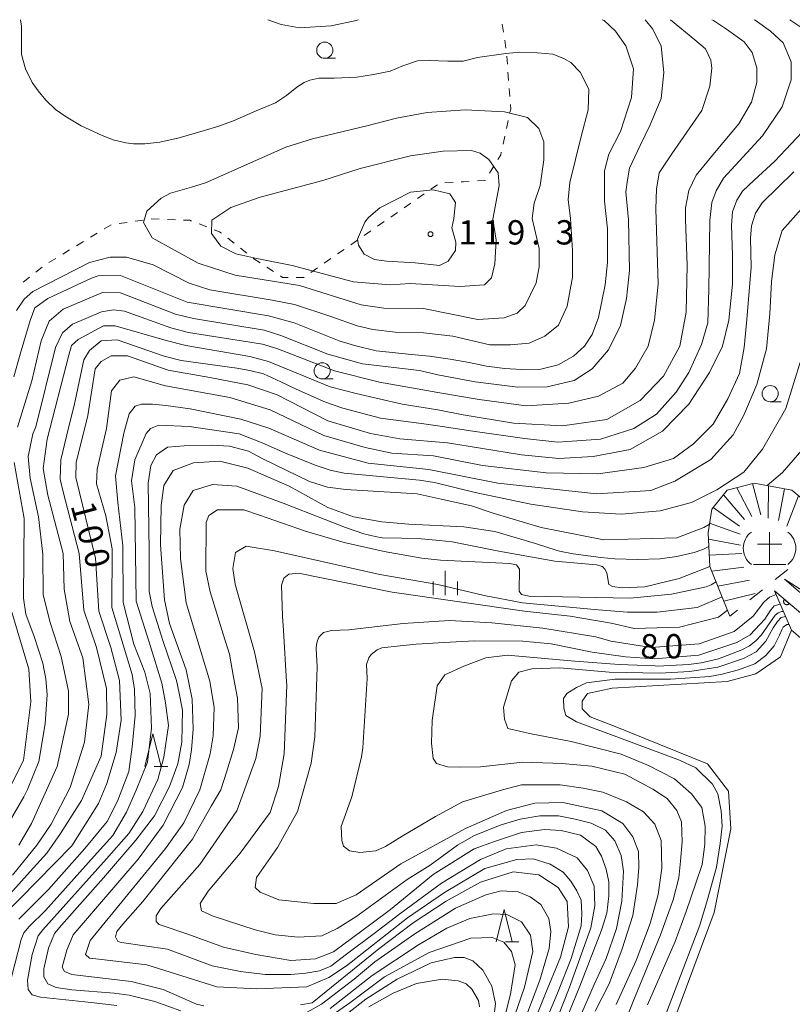
# Model space of a CAD drawing. Units: millimetres. Extents: x -72000 to -70000, y 28500 to 30000.
# Drawn here: x -70533 to -70414, y 29848 to 30000 of the extents above; entities that cross this region are included whole.
import ezdxf

# ---------------------------------------------------------------- set-up
doc = ezdxf.new("R2010")
doc.units = ezdxf.units.MM
for name, color, linetype, lineweight in [('510100_水涯線（河川、湖池等）（海岸線）', 7, 'Continuous', 15), ('611000_被覆(直)', 7, 'Continuous', 20), ('611012_被覆(下)', 7, 'Continuous', 9), ('630100_植生界', 7, 'Continuous', 9), ('633100_広葉樹林', 7, 'Continuous', 9), ('633200_針葉樹林', 7, 'Continuous', 9), ('633400_荒地', 7, 'Continuous', 9), ('710100_等高線（計曲線）', 7, 'Continuous', 20), ('710200_等高線（主曲線）', 7, 'Continuous', 9), ('720105_土がけ(記号)', 7, 'Continuous', 9), ('720111_土がけ（崩土）上', 7, 'Continuous', 9), ('720112_土がけ（崩土）下', 7, 'Continuous', 9), ('720199_土がけ（崩土）中', 7, 'Continuous', 9), ('731200_図化機測定による標高点', 7, 'Continuous', 20), ('731207_図化機測定による標高点（注記）', 7, 'Continuous', 20)]:
    doc.layers.add(name, color=color, linetype=linetype, lineweight=lineweight)
doc.styles.add('Style-WORKING', font='txt')

msp = doc.modelspace()

# ---------------------------------------------------------------- linework, layer by layer
at = {"layer": '510100_水涯線（河川、湖池等）（海岸線）', "flags": 128}
msp.add_lwpolyline([(-70413.67, 29905.76), (-70415.37, 29901.65), (-70419.2, 29899.03), (-70423.63, 29897.82), (-70441.34, 29896.82), (-70445.17, 29896.01), (-70445.98, 29894.8), (-70445.98, 29893.6), (-70444.77, 29892.39), (-70441.14, 29890.98), (-70426.65, 29885.15), (-70423.42, 29880.92), (-70423.02, 29875.08), (-70425.64, 29862.21), (-70441.55, 29819.35)], dxfattribs=at)
at = {"layer": '611000_被覆(直)'}
for p, q in [((-70376.28, 29880.85), (-70414.78, 29913.63)), ((-70416.31, 29911.82), (-70377.82, 29879.04))]:
    msp.add_line(p, q, dxfattribs=at)
at = {"layer": '611000_被覆(直)', "flags": 128}
for points in [[(-70414.79, 29910.52), (-70414.81, 29910.49), (-70414.84, 29910.45), (-70414.86, 29910.41), (-70414.88, 29910.37), (-70414.89, 29910.33), (-70414.9, 29910.29), (-70414.9, 29910.25), (-70414.91, 29910.2), (-70414.91, 29910.16), (-70414.9, 29910.12), (-70414.89, 29910.07), (-70414.88, 29910.03), (-70414.86, 29909.99), (-70414.84, 29909.95), (-70414.82, 29909.92), (-70414.79, 29909.88), (-70414.76, 29909.85), (-70414.73, 29909.82), (-70414.7, 29909.79), (-70414.66, 29909.77), (-70414.62, 29909.75), (-70414.58, 29909.73), (-70414.54, 29909.72), (-70414.5, 29909.71), (-70414.45, 29909.7), (-70414.41, 29909.7), (-70414.37, 29909.7), (-70414.32, 29909.71), (-70414.28, 29909.72), (-70414.24, 29909.73), (-70414.2, 29909.74), (-70414.16, 29909.76), (-70414.12, 29909.79), (-70414.09, 29909.81), (-70414.06, 29909.84), (-70414.03, 29909.88)], [(-70414.03, 29909.88), (-70414.79, 29910.52)]]:
    msp.add_lwpolyline(points, dxfattribs=at)
at = {"layer": '611012_被覆(下)', "flags": 128}
for points in [[(-70414.78, 29913.63), (-70411.37, 29911.46), (-70404.96, 29907.38), (-70400.95, 29904.83), (-70399.25, 29903.38), (-70394.13, 29899.02), (-70389.7, 29895.25), (-70376.28, 29880.85)], [(-70377.82, 29879.04), (-70385.48, 29881.75), (-70413.67, 29905.76), (-70416.31, 29911.82)]]:
    msp.add_lwpolyline(points, dxfattribs=at)
at = {"layer": '630100_植生界'}
for p, q in [((-70458.14, 29998.08), (-70458.34, 29999.32)), ((-70457.74, 29995.62), (-70457.94, 29996.85)), ((-70457.52, 29993.13), (-70457.61, 29994.38)), ((-70457.34, 29990.63), (-70457.43, 29991.88)), ((-70457.15, 29988.14), (-70457.24, 29989.39)), ((-70457.66, 29983.22), (-70457.39, 29984.44)), ((-70458.2, 29980.78), (-70457.93, 29982)), ((-70460.29, 29976.3), (-70459.64, 29977.37)), ((-70469.36, 29973.82), (-70468.33, 29974.53)), ((-70467.15, 29974.8), (-70465.91, 29974.87)), ((-70471.41, 29972.39), (-70470.39, 29973.11)), ((-70473.47, 29970.97), (-70472.44, 29971.68)), ((-70475.52, 29969.54), (-70474.49, 29970.25)), ((-70517.43, 29968.54), (-70516.19, 29968.72)), ((-70514.95, 29968.9), (-70513.71, 29969.07)), ((-70512.48, 29969.25), (-70511.23, 29969.2)), ((-70509.98, 29969.16), (-70508.73, 29969.11)), ((-70505.08, 29968.47), (-70503.92, 29968.03)), ((-70477.57, 29968.12), (-70476.55, 29968.83)), ((-70521.87, 29966.41), (-70520.8, 29967.06)), ((-70519.73, 29967.71), (-70518.66, 29968.36)), ((-70479.63, 29966.69), (-70478.6, 29967.4)), ((-70524, 29965.11), (-70522.93, 29965.76)), ((-70500.65, 29966.27), (-70499.67, 29965.49)), ((-70481.68, 29965.26), (-70480.65, 29965.98)), ((-70526.14, 29963.81), (-70525.07, 29964.46)), ((-70498.69, 29964.72), (-70497.71, 29963.94)), ((-70483.74, 29963.84), (-70482.71, 29964.55)), ((-70528.27, 29962.51), (-70527.21, 29963.16)), ((-70485.79, 29962.41), (-70484.76, 29963.12)), ((-70530.28, 29961.03), (-70529.3, 29961.8)), ((-70494.64, 29961.8), (-70493.59, 29961.12)), ((-70487.84, 29960.99), (-70486.82, 29961.7)), ((-70532.25, 29959.49), (-70531.26, 29960.26))]:
    msp.add_line(p, q, dxfattribs=at)
at = {"layer": '630100_植生界', "flags": 128}
for points in [[(-70457.13, 29985.66), (-70457.01, 29986.19), (-70457.06, 29986.9)], [(-70458.99, 29978.44), (-70458.55, 29979.15), (-70458.46, 29979.55)], [(-70464.66, 29974.95), (-70464.27, 29974.97), (-70463.41, 29975.03)], [(-70462.16, 29975.11), (-70460.97, 29975.19), (-70460.94, 29975.24)], [(-70507.48, 29969.06), (-70506.54, 29969.03), (-70506.25, 29968.92)], [(-70502.75, 29967.58), (-70501.92, 29967.27), (-70501.63, 29967.04)], [(-70496.73, 29963.17), (-70496.63, 29963.09), (-70495.69, 29962.48)], [(-70492.54, 29960.44), (-70492.23, 29960.23), (-70491.36, 29960.23)], [(-70490.11, 29960.23), (-70488.93, 29960.23), (-70488.87, 29960.27)]]:
    msp.add_lwpolyline(points, dxfattribs=at)
at = {"layer": '633100_広葉樹林'}
for p, q in [((-70485.7, 29994.04), (-70484.03, 29994.04)), ((-70486.1, 29944.55), (-70484.43, 29944.55)), ((-70416.97, 29941.03), (-70415.3, 29941.03))]:
    msp.add_line(p, q, dxfattribs=at)
for centre in [(-70485.7, 29995.29), (-70486.1, 29945.8), (-70416.97, 29942.28)]:
    msp.add_circle(centre, 1.25, dxfattribs=at)
at = {"layer": '633200_針葉樹林'}
for p, q in [((-70512.01, 29884.74), (-70509.93, 29884.74)), ((-70457.82, 29857.67), (-70455.74, 29857.67))]:
    msp.add_line(p, q, dxfattribs=at)
at = {"layer": '633200_針葉樹林', "flags": 128}
for points in [[(-70513.47, 29884.74), (-70512.22, 29889.74), (-70510.97, 29884.74)], [(-70459.28, 29857.67), (-70458.03, 29862.67), (-70456.78, 29857.67)]]:
    msp.add_lwpolyline(points, dxfattribs=at)
at = {"layer": '633400_荒地'}
for p, q in [((-70467.1, 29911.19), (-70467.1, 29914.94)), ((-70468.97, 29911.19), (-70468.97, 29913.28)), ((-70465.22, 29911.19), (-70465.22, 29913.28))]:
    msp.add_line(p, q, dxfattribs=at)
at = {"layer": '710100_等高線（計曲線）', "flags": 128}
for points in [[(-70533.68, 29944.87), (-70532.68, 29948.37), (-70531.18, 29953.58), (-70530.42, 29955.51), (-70528.43, 29956.94), (-70521.68, 29960.12), (-70520.65, 29960.44), (-70517.24, 29960.51), (-70506.92, 29956.38), (-70494.37, 29954.31), (-70490.41, 29953.19), (-70483.5, 29950.41), (-70481.12, 29949.71), (-70477.77, 29948.88), (-70472.33, 29948.32), (-70469.54, 29948.04), (-70466.34, 29947.62), (-70463.41, 29947.07), (-70460.76, 29946.51), (-70457.94, 29946.18), (-70455.38, 29945.98), (-70452.38, 29946.08), (-70449.68, 29946.72), (-70447.32, 29948.04), (-70445.6, 29949.62), (-70444.42, 29951.4), (-70443.44, 29954.04), (-70442.46, 29959.06), (-70442.05, 29962.54), (-70442.08, 29967.7), (-70442.52, 29972), (-70442.52, 29976.69), (-70441.88, 29979.23), (-70440.05, 29982.72), (-70438.38, 29987.97), (-70438.06, 29992.42), (-70439.25, 29995.99), (-70440.84, 29998.22), (-70442.58, 29999.89), (-70442.92, 30000)], [(-70480.57, 30000), (-70480.85, 29999.9), (-70484.74, 29999.03), (-70489.59, 29998.72), (-70492.44, 29999.27), (-70494.5, 30000)], [(-70411.64, 29998.41), (-70413.95, 30000)], [(-70535.39, 29861.61), (-70524.75, 29872.49), (-70520.62, 29879), (-70519.35, 29882.1), (-70517.91, 29886.86), (-70517.12, 29891.87), (-70517.35, 29897.99), (-70518.7, 29903.07), (-70520.58, 29908.7), (-70521.07, 29916.9), (-70524.11, 29929.32), (-70524.05, 29931.66), (-70522.25, 29938.91), (-70521.14, 29946.13), (-70520.18, 29947.25), (-70518.67, 29948.12), (-70516.13, 29948.12), (-70509.86, 29945.89), (-70503.45, 29944.77), (-70497.58, 29943.64), (-70493.03, 29942.07), (-70485.25, 29938.09), (-70478.67, 29936.1), (-70474.14, 29935.31), (-70466.76, 29934.66), (-70461.68, 29933.87), (-70455.33, 29932.85), (-70449.61, 29932.29), (-70444.31, 29932.57), (-70438.6, 29933.68), (-70433.58, 29936.47), (-70429.53, 29940.65), (-70426.33, 29945.52), (-70424.33, 29949.58), (-70423.36, 29953.62), (-70422.8, 29959.19), (-70422.8, 29963.65), (-70422.94, 29968.25), (-70422.8, 29970.34), (-70422.1, 29972.15), (-70421.26, 29973.54), (-70419.45, 29975.21), (-70416.25, 29978.14), (-70411.22, 29983.51)], [(-70491.22, 29927.99), (-70497.57, 29930.75), (-70501.89, 29931.83), (-70505.96, 29931.59), (-70509.07, 29930.39), (-70510.51, 29928.12), (-70510.93, 29925.01), (-70511.07, 29918.96), (-70510.44, 29910.46), (-70509.65, 29906.8), (-70507.11, 29899.65), (-70506.14, 29895.13), (-70506.02, 29890.46), (-70506.26, 29887.29), (-70506.64, 29885.03), (-70507.67, 29881.46), (-70510.62, 29875.66), (-70514.51, 29870.41)], [(-70491.22, 29927.99), (-70485.21, 29924.72), (-70481.25, 29923.25), (-70476.92, 29922.51), (-70472.74, 29922.14), (-70464.24, 29921.71), (-70459.47, 29921.01), (-70453.17, 29919.15)], [(-70426.43, 29918.68), (-70427.35, 29918.22), (-70428.68, 29917.74), (-70431.38, 29917.12), (-70433.96, 29916.8), (-70437.5, 29916.68), (-70440.94, 29916.8), (-70443.09, 29916.98), (-70447.38, 29917.53), (-70449.47, 29917.96), (-70449.83, 29918.05), (-70453.17, 29919.15)], [(-70443.89, 29904.72), (-70441.56, 29904.06), (-70435.36, 29903.09), (-70427.95, 29903.66), (-70422.55, 29905.57), (-70419.6, 29907.91), (-70417.95, 29910.07), (-70417.06, 29910.87), (-70416.07, 29911.25)], [(-70535.98, 29878.19), (-70532.21, 29885.66), (-70531.04, 29894.69), (-70531.39, 29899.73), (-70533.98, 29908.53)], [(-70443.89, 29904.72), (-70443.89, 29904.72), (-70452.03, 29906.08), (-70459.91, 29906.92), (-70466.46, 29907.24), (-70473.59, 29906.81), (-70481.98, 29905.83), (-70484.64, 29905.72), (-70485.89, 29905.4), (-70486.25, 29905.06), (-70486.61, 29904.71), (-70486.8, 29904.19), (-70487, 29903.48), (-70487.01, 29902.95), (-70486.9, 29900.12), (-70487.24, 29889.31)], [(-70443.97, 29846.96), (-70441.8, 29851.2), (-70439.79, 29856.58), (-70438.18, 29861.73), (-70437.46, 29866.47), (-70437.22, 29869.12), (-70437.3, 29871.61), (-70438.18, 29873.86), (-70439.71, 29875.95), (-70442.93, 29877.88), (-70448.96, 29879.16), (-70453.3, 29879.08), (-70457.66, 29877.94), (-70464.01, 29875.16), (-70473.95, 29869.71), (-70480.87, 29864.91), (-70483.94, 29863.57), (-70487.4, 29863.57), (-70492.78, 29864.14), (-70495.66, 29865.3), (-70496.43, 29866.06), (-70496.23, 29867.6), (-70492.97, 29872.21), (-70489.9, 29877.77), (-70487.78, 29885.26), (-70487.24, 29889.31)], [(-70514.51, 29870.41), (-70524.53, 29858.73), (-70525.48, 29856.37), (-70526.22, 29853.74), (-70525.88, 29853.07), (-70524.73, 29852.6), (-70515.56, 29851.52), (-70510.63, 29850.31), (-70505.48, 29848.03), (-70504.34, 29847.79)], [(-70489.45, 29847.91), (-70487.66, 29848.25), (-70477.35, 29856.58), (-70472.04, 29860.6), (-70466.96, 29863.95), (-70461.67, 29866.87), (-70456.63, 29868.48), (-70452.66, 29867.99), (-70449.68, 29866.06), (-70448.32, 29863.89), (-70448.07, 29859.96), (-70449.33, 29855.29), (-70451.72, 29849.41), (-70454.03, 29843.75)], [(-70461.84, 29847.6), (-70461.96, 29848.62), (-70462.99, 29850.37), (-70463.87, 29851.16), (-70465.14, 29851.64), (-70467.6, 29851.88), (-70471.57, 29851.25), (-70475.14, 29849.74), (-70478.92, 29847.6)]]:
    msp.add_lwpolyline(points, dxfattribs=at)
at = {"layer": '710200_等高線（主曲線）', "flags": 128}
for points in [[(-70536.57, 29862.54), (-70531.17, 29868.52), (-70528.59, 29871.34), (-70526.5, 29874.39), (-70523.24, 29879.48), (-70520.22, 29886.31), (-70519.32, 29892.75), (-70519.38, 29896.76), (-70520.92, 29903.07), (-70522.86, 29908.88), (-70523.58, 29917.61), (-70526.09, 29927.11), (-70526.51, 29929.08), (-70526.45, 29932.07), (-70525.19, 29937.18), (-70524.35, 29940.47), (-70522.88, 29947.49), (-70522.01, 29948.92), (-70520.18, 29950.43), (-70517.72, 29950.58), (-70510.46, 29948.07), (-70507.88, 29947.41), (-70499.26, 29946.22), (-70497.28, 29945.86), (-70495.17, 29945.33), (-70492.47, 29944.12), (-70490.13, 29942.98), (-70485.58, 29940.95), (-70482.89, 29940.05), (-70477.08, 29938.5), (-70470.43, 29937.6), (-70468.27, 29937.29), (-70462.84, 29936.48), (-70454.89, 29935.37), (-70449.73, 29934.81), (-70443.18, 29935.23), (-70438.02, 29936.9), (-70434.53, 29939.13), (-70431.46, 29942.48), (-70429.51, 29945.54), (-70427.56, 29949.86), (-70426.58, 29953.2), (-70426.44, 29958.36), (-70426.27, 29968.98), (-70425.99, 29971.77), (-70425.29, 29973.58), (-70424.17, 29975.53), (-70418.18, 29982.07), (-70415.11, 29986.53), (-70413.72, 29990.71), (-70413.72, 29993.5), (-70414.97, 29996.43), (-70416.92, 29998.24), (-70419.29, 29999.91), (-70419.44, 30000)], [(-70533.87, 29867.93), (-70530.14, 29872.6), (-70527.92, 29875.82), (-70524.98, 29881.46), (-70522.79, 29888.5), (-70522.13, 29894.31), (-70523.04, 29901.52), (-70525.02, 29907.08), (-70525.92, 29912.11), (-70526.09, 29917.61), (-70528.45, 29926.59), (-70529.16, 29930.73), (-70528.53, 29935.25), (-70525.18, 29948.2), (-70524.79, 29949.71), (-70523.75, 29950.66), (-70519.86, 29952.73), (-70518.04, 29952.73), (-70510.16, 29950.47), (-70507.16, 29949.69), (-70497.24, 29948.03), (-70494.38, 29947.23), (-70484.86, 29943.34), (-70480.85, 29942.32), (-70473.78, 29940.65), (-70468.27, 29939.76), (-70464.37, 29938.99), (-70456.57, 29937.73), (-70449.04, 29937.32), (-70442.2, 29938.29), (-70437.04, 29941.22), (-70433.42, 29944.98), (-70430.91, 29949.58), (-70429.93, 29954.87), (-70429.79, 29962.12), (-70430.05, 29969.16), (-70430.05, 29970.97), (-70429.5, 29973.61), (-70428.38, 29975.98), (-70425.31, 29979.74), (-70421.83, 29983.92), (-70419.87, 29987.27), (-70419.04, 29990.33), (-70419.04, 29992.56), (-70419.73, 29994.93), (-70420.99, 29996.6), (-70423.69, 29998.53), (-70425.71, 29999.85), (-70425.96, 30000)], [(-70533.28, 29955.11), (-70532.08, 29956.84), (-70530.76, 29958.03), (-70522, 29962.54), (-70518.81, 29963.33), (-70516.29, 29963.33), (-70512.18, 29962.14), (-70506.6, 29959.35), (-70503.42, 29958.29), (-70493.81, 29956.7), (-70490.37, 29956.04), (-70484.79, 29954.18), (-70480.68, 29952.72), (-70478.29, 29952.19), (-70474.84, 29951.79), (-70470.46, 29951.66), (-70465.95, 29951.13), (-70460.24, 29949.81), (-70457.06, 29949.81), (-70454.14, 29950.07), (-70451.75, 29951.13), (-70449.62, 29952.86), (-70448.3, 29955.77), (-70447.5, 29960.28), (-70447.5, 29964.39), (-70447.77, 29969.3), (-70448.16, 29972.22), (-70447.9, 29974.87), (-70446.14, 29981.97), (-70445.07, 29986.08), (-70444.94, 29989.26), (-70446.27, 29991.91), (-70447.73, 29993.37), (-70448.83, 29994.02), (-70450.51, 29994.68), (-70452.86, 29994.88), (-70455.58, 29995), (-70457.77, 29994.78), (-70462.12, 29994.16), (-70464.34, 29993.59), (-70466.69, 29993.62), (-70469.53, 29993.72), (-70471.38, 29993.65), (-70473.66, 29992.87), (-70475.63, 29992.05), (-70477.14, 29991.74), (-70478.2, 29991.55), (-70480.73, 29991.11), (-70484.27, 29990.99), (-70486.61, 29990.95), (-70487.99, 29990.67), (-70488.87, 29990.33), (-70490.02, 29989.57), (-70491.62, 29988.32), (-70493.28, 29987.16), (-70496.31, 29985.93), (-70499.66, 29984.46), (-70502.03, 29983.55), (-70504.44, 29982.86), (-70508.17, 29981.76), (-70511.17, 29981.1), (-70513.48, 29980.85), (-70515.24, 29980.82), (-70516.42, 29981.01), (-70518.33, 29981.45), (-70520.05, 29982.11), (-70523.31, 29983.64), (-70525.59, 29984.99), (-70527.25, 29986.15), (-70528.75, 29987.57), (-70529.91, 29989.04), (-70530.84, 29990.33), (-70531.86, 29992.4), (-70532.49, 29994.63), (-70532.49, 29999), (-70532.64, 30000)], [(-70436.26, 30000), (-70435.07, 29998.55), (-70433.82, 29995.91), (-70433.4, 29991.86), (-70433.82, 29987.82), (-70435.49, 29983.78), (-70437.03, 29980.58), (-70438.7, 29977.1), (-70438.98, 29975.29), (-70439.26, 29973.42), (-70438.84, 29969.1), (-70438.7, 29961.3), (-70439.12, 29956.98), (-70440.09, 29952.8), (-70441.91, 29949.04), (-70444.42, 29946.11), (-70447.2, 29944.3), (-70451.39, 29943.32), (-70455.92, 29943.28), (-70462.47, 29944.11), (-70468.27, 29945.18), (-70471.09, 29945.86), (-70479.9, 29946.9), (-70485.23, 29948.37), (-70492.48, 29951.25), (-70495.05, 29952.08), (-70505.97, 29953.88), (-70508.72, 29954.54), (-70517.21, 29957.83), (-70519.98, 29957.89), (-70526.09, 29955.31), (-70528.24, 29953.46), (-70529.44, 29950.41), (-70530.9, 29944.23), (-70533.09, 29937.1)], [(-70532.9, 29872.6), (-70530.94, 29875.91), (-70526.97, 29884.72), (-70525.22, 29892.82), (-70525.26, 29896.37), (-70526.39, 29901.7), (-70528.07, 29906.96), (-70529.15, 29911.21), (-70529.21, 29917.5), (-70529.86, 29923.28), (-70531.15, 29929.22), (-70531.47, 29932.55), (-70530.75, 29936.05), (-70530.27, 29937.16), (-70527.23, 29949.39), (-70526.15, 29951.66), (-70524.65, 29952.98), (-70520.15, 29954.9), (-70518.29, 29955.2), (-70516.61, 29955.02), (-70509.44, 29952.44), (-70506.75, 29951.72), (-70495.31, 29949.93), (-70493.09, 29949.27), (-70484.2, 29945.8), (-70477.26, 29944.06), (-70468.27, 29942.43), (-70461.87, 29941.36), (-70454.61, 29940.38), (-70448.06, 29940.8), (-70443.46, 29941.91), (-70439.69, 29943.87), (-70437.74, 29946.23), (-70435.79, 29949.58), (-70434.81, 29953.62), (-70434.26, 29959.19), (-70434.64, 29970.8), (-70434.5, 29973.86), (-70434.08, 29976.37), (-70432.13, 29979.3), (-70427.53, 29985.99), (-70426.27, 29989.75), (-70425.99, 29992.53), (-70426.12, 29993.77), (-70426.95, 29995.5), (-70428.59, 29996.88), (-70432.37, 30000)], [(-70417.45, 29928.09), (-70415.07, 29930.12), (-70411.11, 29934.66), (-70408.32, 29940.76), (-70407.2, 29947.59), (-70407.48, 29958.61), (-70406.89, 29963.16), (-70405.37, 29965.95), (-70404.17, 29967.13), (-70389.64, 29980.56), (-70385.82, 29985), (-70384.63, 29987.15), (-70382.56, 29992.23), (-70382.48, 29996.68), (-70383.83, 29999.94), (-70383.91, 30000)], [(-70506.27, 29974.17), (-70509.53, 29973.22), (-70510.96, 29972.43), (-70513.18, 29970.44), (-70513.66, 29968.7), (-70512.31, 29966.31), (-70505.25, 29962.41), (-70499.53, 29960.59), (-70489.61, 29958.99), (-70480.08, 29955.97), (-70476.59, 29955.49), (-70470.48, 29955.41), (-70462.06, 29953.73), (-70458.01, 29953.97), (-70456.03, 29954.68), (-70454.76, 29955.88), (-70453.09, 29959.37), (-70452.61, 29961.83), (-70452.61, 29964.69), (-70453.72, 29969.3), (-70453.4, 29971.69), (-70452.44, 29974.39), (-70451.89, 29978.36), (-70451.88, 29981.14), (-70452.68, 29983.21), (-70454.42, 29984.88), (-70457.96, 29985.77), (-70464.03, 29986.07), (-70469.88, 29985.66), (-70474.61, 29984.82), (-70479.22, 29983.62), (-70487.62, 29981.62), (-70491.7, 29980.31), (-70504.13, 29974.81), (-70506.27, 29974.17)], [(-70480.26, 29977.02), (-70472.45, 29979), (-70467.45, 29979.72), (-70463.08, 29979.79), (-70461.73, 29979.4), (-70460.38, 29978.44), (-70458.95, 29976.38), (-70458.79, 29974.39), (-70459.75, 29969.23), (-70459.28, 29965.97), (-70459.44, 29962.31), (-70459.99, 29960.17), (-70461.03, 29959.06), (-70464.84, 29958.82), (-70472.46, 29959.3), (-70475.64, 29959.06), (-70481.27, 29959.54), (-70490.74, 29962.04), (-70496.2, 29963.13), (-70499.45, 29963.84), (-70501.76, 29965.03), (-70503.18, 29967.02), (-70503.13, 29969.06), (-70500.2, 29971.03), (-70495.65, 29972.59), (-70486.01, 29975.16), (-70480.26, 29977.02)], [(-70413.33, 29976.51), (-70418.2, 29971.74), (-70419.26, 29970.16), (-70419.86, 29968.2), (-70420.03, 29966.28), (-70419.89, 29961.82), (-70420.59, 29953.74), (-70421, 29949.42), (-70421.7, 29945.38), (-70423.51, 29941.48), (-70425.75, 29937.58), (-70428.81, 29934.52), (-70431.88, 29932.29), (-70436.48, 29930.89), (-70443.59, 29929.92), (-70451.54, 29930.06), (-70461.34, 29931.21), (-70468.93, 29932.67), (-70475.33, 29933.08), (-70479.46, 29933.96), (-70485.84, 29935.8), (-70494.14, 29939.77), (-70500.34, 29941.68), (-70510.28, 29943.46), (-70515.18, 29944.86), (-70517.33, 29944.38), (-70518.6, 29942.72), (-70519.39, 29936.92), (-70520.83, 29930.64), (-70520.91, 29928.34), (-70519.48, 29923.41), (-70518.53, 29918.33), (-70518.54, 29909.27), (-70515.42, 29898.9), (-70515.06, 29896.63), (-70514.96, 29892.57), (-70515.42, 29887.76), (-70515.96, 29883.97), (-70517.67, 29879.37), (-70519.3, 29876.22), (-70522.73, 29872.07), (-70528.33, 29865.75), (-70532.93, 29861.15)], [(-70465.78, 29969.31), (-70466.1, 29967.88), (-70465.47, 29965.65), (-70465.55, 29964.38), (-70466.66, 29962.71), (-70468.01, 29962.08), (-70471.75, 29962.47), (-70476.19, 29962.72), (-70478.01, 29962.96), (-70479.6, 29963.83), (-70480.48, 29965.18), (-70480.63, 29966.14), (-70479.52, 29968.76), (-70478.96, 29969.47), (-70477.22, 29970.98), (-70472.45, 29973.36), (-70468.96, 29973.76), (-70466.42, 29973.12), (-70465.54, 29971.77), (-70465.78, 29969.31)], [(-70534.02, 29852.18), (-70532.57, 29858.04), (-70532.12, 29859.04), (-70531.31, 29860.03), (-70528.78, 29862.47), (-70521.28, 29870.89), (-70518.39, 29874.05), (-70516.32, 29877.66), (-70514.78, 29881.08), (-70513.07, 29885.41), (-70512.43, 29890.65), (-70512.62, 29895.97), (-70513.45, 29899.26), (-70515.14, 29903.61), (-70516.81, 29910.02), (-70516.87, 29918.81), (-70517.65, 29925.45), (-70518.01, 29929.6), (-70516.7, 29936.2), (-70515.9, 29939.14), (-70514.95, 29940.33), (-70513.99, 29940.65), (-70512.26, 29940.64), (-70510.22, 29940.47), (-70506.45, 29939.93), (-70498.67, 29938.34), (-70494.35, 29936.93), (-70486.53, 29933.57), (-70478.99, 29931.53), (-70469.65, 29930.57), (-70458.98, 29928.47), (-70443.74, 29926.79), (-70435.4, 29927.34), (-70431.67, 29928.77), (-70426.11, 29932.11), (-70422.69, 29935.92), (-70421.02, 29938.94), (-70419.04, 29943.68), (-70417.52, 29949.18), (-70417.04, 29954.59), (-70416.76, 29959.54), (-70416.25, 29963.72), (-70415.13, 29967.46), (-70411.72, 29971.27)], [(-70412.2, 29947.59), (-70414.57, 29939.97), (-70418.17, 29933.69), (-70421.03, 29930.17), (-70425.21, 29927.43), (-70429.12, 29925.48), (-70433.95, 29924.17), (-70439.95, 29923.65), (-70445.95, 29924.04), (-70453.91, 29925.21), (-70462.52, 29927.04), (-70468.75, 29928.54), (-70471.09, 29928.9), (-70482.72, 29929.99), (-70484.86, 29930.45), (-70487.16, 29931.26), (-70491.77, 29933.11), (-70495.37, 29934.66), (-70498.89, 29936.08), (-70506.63, 29937.23), (-70511.3, 29937.39), (-70512.57, 29936.91), (-70513.28, 29936.12), (-70515.03, 29932.07), (-70515.51, 29928.81), (-70515.03, 29924.68), (-70514.78, 29910.25), (-70512.82, 29903.94), (-70510.82, 29897.6), (-70510.27, 29894.55), (-70509.82, 29891.04), (-70510.54, 29886.16), (-70511.44, 29882.74), (-70513.79, 29877.8), (-70515.96, 29874.37), (-70519.39, 29870.49), (-70527.88, 29861.02), (-70529.23, 29859.49), (-70529.95, 29858.59), (-70530.86, 29855.7), (-70531.58, 29851.73), (-70531.49, 29850.29), (-70530.86, 29849.48), (-70529.59, 29849.11), (-70521.74, 29848.3), (-70517.77, 29847.85)], [(-70507.93, 29847.01), (-70511.9, 29848.45), (-70515.87, 29849.45), (-70518.22, 29849.72), (-70524.72, 29850.26), (-70527.16, 29850.62), (-70528.42, 29851.16), (-70529.06, 29852.24), (-70529.06, 29853.51), (-70528.33, 29856.66), (-70527.43, 29858.92), (-70526.34, 29860.25), (-70519.84, 29867.55), (-70514.87, 29873.33), (-70511.98, 29877.11), (-70509.64, 29881.63), (-70508.37, 29885.14), (-70507.74, 29888.48), (-70507.65, 29893.44), (-70508.19, 29896.06), (-70508.6, 29898.02), (-70510.7, 29904.15), (-70512.32, 29909.42), (-70512.8, 29911.75), (-70512.81, 29918), (-70512.97, 29928.48), (-70512.55, 29931.17), (-70511.66, 29932.84), (-70509.97, 29934.04), (-70507.4, 29934.22), (-70503.14, 29934.34), (-70500.39, 29934.16), (-70497.45, 29933.39), (-70495.24, 29932.19), (-70488.04, 29928.72), (-70485.28, 29927.82), (-70482.47, 29927.46), (-70471.45, 29926.8), (-70467.74, 29926), (-70463.04, 29924.95), (-70459.54, 29923.78), (-70452.31, 29921.63), (-70442.63, 29919.72), (-70431.36, 29920.03), (-70427.23, 29921.62), (-70426.34, 29922.14)], [(-70533.63, 29931.66), (-70532.08, 29922.98), (-70532.2, 29910.73), (-70531.84, 29908.22), (-70530.53, 29904.81), (-70529.21, 29900.68), (-70528.73, 29898.23), (-70528.55, 29895.83), (-70528.87, 29891.32), (-70529.82, 29885.52), (-70531.57, 29881.15), (-70532.13, 29880.04), (-70536.49, 29872.6)], [(-70452.43, 29843.53), (-70449.79, 29849.74), (-70447.67, 29855.09), (-70446.16, 29860.13), (-70446.02, 29861.99), (-70446.15, 29864.11), (-70446.81, 29865.55), (-70447.74, 29867), (-70448.93, 29868.4), (-70450.91, 29869.67), (-70453.53, 29870.47), (-70456.07, 29870.39), (-70461, 29868.96), (-70467.23, 29865.27), (-70472.96, 29861.37), (-70482.34, 29853.97), (-70485.06, 29852.13), (-70488.48, 29850.7), (-70496.18, 29850.38), (-70502.37, 29850.71), (-70513.17, 29854.13), (-70520.57, 29854.97), (-70521.98, 29855.16), (-70522.62, 29855.72), (-70521.9, 29857.86), (-70510.3, 29872.08), (-70507.44, 29876.05), (-70504.98, 29881.14), (-70503.39, 29886.7), (-70502.91, 29889.48), (-70502.75, 29893.85), (-70503.46, 29897.9), (-70507.1, 29909.98), (-70507.97, 29916.81), (-70508.05, 29921.34), (-70507.41, 29925.07), (-70506.02, 29927.32), (-70503.03, 29928.27), (-70499.25, 29927.98), (-70492.12, 29925.37)], [(-70451.2, 29842.41), (-70448, 29850.53), (-70444.64, 29859.84), (-70444.04, 29863.2), (-70444.11, 29866.24), (-70445.16, 29868.65), (-70446.78, 29870.62), (-70449.96, 29872.13), (-70453.06, 29872.61), (-70457.71, 29872.01), (-70461.67, 29870.36), (-70467.68, 29866.73), (-70474.13, 29862), (-70478.1, 29858.93), (-70482.34, 29855.78), (-70484.78, 29853.88), (-70486.49, 29853.16), (-70488.64, 29852.84), (-70490.92, 29852.62), (-70494.89, 29852.62), (-70498.69, 29853.07), (-70503.09, 29853.96), (-70509.99, 29856.51), (-70517.06, 29857.54), (-70517.61, 29857.7), (-70518.01, 29858.42), (-70517.81, 29859.26), (-70516.87, 29860.38), (-70513.8, 29863.9), (-70511.73, 29866.44), (-70506.09, 29873.51), (-70503.23, 29878.59), (-70501.72, 29881.13), (-70500.85, 29883.84), (-70499.81, 29887.33), (-70499.02, 29890.67), (-70499.17, 29895.28), (-70499.78, 29898.52), (-70500.38, 29902.06), (-70501.4, 29905.17), (-70503.38, 29911.69), (-70504.04, 29914.86), (-70504, 29922.37), (-70503.6, 29923.48), (-70502.25, 29924.36), (-70498.2, 29924.35), (-70495.77, 29923.54)], [(-70426.27, 29915.59), (-70431, 29913.72), (-70436.33, 29912.46), (-70439.81, 29912.3), (-70441.3, 29912.5), (-70441.87, 29912.81), (-70442.19, 29914.61), (-70442.5, 29915.16), (-70442.87, 29915.57), (-70443.76, 29915.83), (-70450.2, 29916.4), (-70458.84, 29917.98), (-70466.06, 29919.4), (-70468.01, 29919.63), (-70470.83, 29919.88), (-70473.84, 29919.95), (-70476.85, 29920.03), (-70477.91, 29920.23), (-70479.67, 29920.63), (-70482.48, 29921.59), (-70485.81, 29922.91), (-70492.12, 29925.37)], [(-70495.77, 29923.54), (-70488.69, 29921.04), (-70486.05, 29920.26), (-70482.71, 29919.29), (-70476.55, 29917.9), (-70470.73, 29916.87), (-70467.82, 29916.58), (-70457.17, 29916.05), (-70456.14, 29915.86), (-70455.64, 29915.2), (-70455.72, 29911.79), (-70455.32, 29911.27), (-70454.21, 29911.03), (-70438.56, 29910.72), (-70432.22, 29911.31), (-70426.84, 29912.47)], [(-70497.81, 29918.75), (-70499.48, 29917.76), (-70499.9, 29915.28), (-70499.54, 29912.89), (-70499.38, 29912.32)], [(-70434.42, 29908.53), (-70438.97, 29908.55), (-70443.49, 29908.89), (-70455.19, 29910), (-70461.11, 29911.11), (-70468.24, 29912.83), (-70477.2, 29914.38), (-70493.48, 29918.01), (-70497.81, 29918.75)], [(-70491.63, 29897.8), (-70492.08, 29905.74), (-70492.24, 29907.92), (-70492.38, 29912.73), (-70492.03, 29913.78), (-70491.27, 29914.41), (-70489.76, 29914.58), (-70475.31, 29911.64), (-70454.87, 29908.7), (-70447.85, 29907.92), (-70441.5, 29906.87)], [(-70499.38, 29912.32), (-70496.55, 29902.41), (-70495.36, 29896.78), (-70495.68, 29889.39), (-70496.32, 29885.98), (-70499.26, 29877.88), (-70504.98, 29869.62), (-70511.02, 29862.79), (-70511.74, 29861.67), (-70511.74, 29860.8), (-70511.26, 29860.32), (-70506.81, 29858.84), (-70501.31, 29856.86), (-70496.34, 29855.69), (-70490.92, 29854.78), (-70487.13, 29855.06), (-70484.33, 29856.14), (-70478.37, 29860.56), (-70475.57, 29862.63), (-70468.98, 29868.04), (-70462.66, 29872.01), (-70459.49, 29873.17), (-70455.36, 29874.52), (-70451.78, 29874.99), (-70449.24, 29874.83), (-70446.23, 29874.12), (-70443.85, 29872.37), (-70442.98, 29870.89), (-70442.26, 29868.87), (-70441.86, 29866.93), (-70441.86, 29864.75), (-70442.19, 29862.08), (-70442.98, 29859.44), (-70446.32, 29850.84), (-70449.52, 29842.97)], [(-70426.84, 29912.47), (-70426.06, 29912.74), (-70425.33, 29913.24)], [(-70424.38, 29910.9), (-70428.26, 29909.29), (-70434.42, 29908.53)], [(-70439.31, 29901.66), (-70434.84, 29901.34), (-70428, 29901.93), (-70422.1, 29903.87), (-70420.07, 29905.05), (-70417.79, 29907.49), (-70416.95, 29908.76), (-70416.36, 29909.52), (-70415.43, 29909.8)], [(-70435.91, 29847.93), (-70431.65, 29857.73), (-70429.93, 29862.36), (-70428.42, 29866.7), (-70427.48, 29869.59), (-70427.07, 29872.72), (-70426.99, 29875.5), (-70427.5, 29878.37), (-70429.1, 29880.48), (-70431.72, 29882.84), (-70435.77, 29884.86), (-70439.99, 29886.63), (-70447.67, 29888.57), (-70453.83, 29889.75), (-70457.46, 29890.6), (-70457.97, 29892.03), (-70458.14, 29893.89), (-70457.46, 29896.08), (-70456.87, 29897.93), (-70455.77, 29899.28), (-70453.75, 29899.79), (-70449.44, 29899.96), (-70441.84, 29899.28), (-70434, 29899.11), (-70429.35, 29899.37), (-70425.05, 29900.04), (-70421.08, 29901.39), (-70419.14, 29902.41), (-70417.62, 29904.09), (-70416.52, 29906.12), (-70415.85, 29907.13), (-70415.26, 29907.72), (-70414.59, 29907.86)], [(-70441.5, 29906.87), (-70437.97, 29906), (-70430.97, 29906.21), (-70424.93, 29907.79), (-70423.55, 29908.84)], [(-70414.92, 29908.63), (-70415.24, 29908.63), (-70415.75, 29908.44), (-70416.19, 29908.06), (-70418.33, 29905.04), (-70419.21, 29904.1), (-70420.15, 29903.34), (-70421.35, 29902.72), (-70424.94, 29901.33), (-70427.64, 29900.7), (-70429.53, 29900.45), (-70434.38, 29900.2), (-70434.74, 29900.24)], [(-70424.68, 29872.86), (-70424.37, 29875.51), (-70424.56, 29877.9), (-70425.06, 29880.48), (-70425.88, 29881.98), (-70428.46, 29884.5), (-70430.98, 29885.7), (-70446.84, 29891.61), (-70448.48, 29892.59), (-70448.79, 29893.73), (-70448.85, 29895.23), (-70448.35, 29895.99), (-70446.84, 29896.93), (-70445.33, 29897.63), (-70440.92, 29898.19), (-70432.36, 29898.19), (-70426.26, 29898.63), (-70424.37, 29898.95), (-70421.85, 29899.64), (-70419.33, 29900.58), (-70417.63, 29901.84), (-70416.37, 29903.35), (-70415.55, 29904.98), (-70415.18, 29905.8), (-70414.99, 29906.24), (-70414.42, 29906.62), (-70414.06, 29906.66)], [(-70479.83, 29887.61), (-70479.16, 29898.33), (-70479.28, 29900.46), (-70478.9, 29901.51), (-70478.54, 29902.03), (-70477.63, 29902.72), (-70476.92, 29903.05), (-70474.08, 29903.33), (-70471.59, 29903.62), (-70467.33, 29903.87), (-70462.55, 29904.1), (-70455.15, 29904.07), (-70450.77, 29903.65), (-70444.43, 29902.38), (-70439.31, 29901.66)], [(-70434.74, 29900.24), (-70440.25, 29900.48), (-70447.12, 29901), (-70457.5, 29901.91), (-70460.85, 29901.48), (-70464.26, 29900.21), (-70467.17, 29898.89), (-70468.38, 29897.19), (-70469.15, 29891.81), (-70469.22, 29888.34), (-70468.97, 29885.95), (-70468.47, 29885.2), (-70466.77, 29884.69), (-70464.75, 29884.63), (-70461.67, 29884.69), (-70455.15, 29885.38), (-70450.53, 29885.23)], [(-70447.95, 29842.3), (-70444.11, 29851.06), (-70442.26, 29855.09), (-70440.67, 29859.7), (-70439.88, 29863.95), (-70439.62, 29868.59), (-70439.95, 29870.96), (-70440.94, 29873.27), (-70442.39, 29874.92), (-70444.57, 29875.98), (-70447.08, 29876.57), (-70449.65, 29877.1), (-70452.5, 29877.1), (-70455.53, 29876.57), (-70458.64, 29875.65), (-70462.6, 29874.06), (-70465.21, 29872.6), (-70469.44, 29869.51), (-70473, 29867.29), (-70480.91, 29861.51), (-70483.8, 29859.73), (-70486.14, 29858.61), (-70489.81, 29858.39), (-70493.37, 29858.73), (-70496.44, 29859.49), (-70502.9, 29861.62), (-70504.72, 29862.43), (-70504.94, 29863.57), (-70503.68, 29865.47), (-70498.74, 29871.34), (-70494.13, 29877.62), (-70492.84, 29881.65), (-70491.95, 29886.69), (-70491.55, 29897.34), (-70491.63, 29897.8)], [(-70437.65, 29854.79), (-70435.49, 29860.51), (-70434.26, 29864.98), (-70433.7, 29869.02), (-70433.82, 29873.28), (-70434.75, 29875.81), (-70436.53, 29877.75), (-70439.14, 29879.27), (-70442.77, 29880.78), (-70445.81, 29881.37), (-70449.36, 29881.88), (-70455.35, 29881.88), (-70458.3, 29881.12), (-70464.47, 29879.27), (-70468.6, 29876.99), (-70473.75, 29873.95), (-70476.32, 29872.35), (-70477.84, 29871.68), (-70480.28, 29871.43), (-70481.89, 29871.68), (-70482.82, 29872.44), (-70483.07, 29873.28), (-70483.15, 29875.47), (-70481.55, 29880.06), (-70480.03, 29886.21), (-70479.83, 29887.61)], [(-70450.53, 29885.23), (-70449.11, 29885.19), (-70444.51, 29884.75), (-70439.42, 29883.55), (-70435.07, 29881.22), (-70432.87, 29879.78), (-70431.36, 29877.95), (-70430.67, 29876.19), (-70430.54, 29873.11), (-70430.79, 29870.09), (-70431.07, 29867.54), (-70431.92, 29864.13), (-70433.91, 29858.73), (-70437.89, 29848.94), (-70440.03, 29843.72)], [(-70444.11, 29747.25), (-70444.74, 29749.06), (-70446.91, 29754.49), (-70448.72, 29758.92), (-70450.26, 29761.99), (-70451.8, 29764.71), (-70453.61, 29767.33), (-70455.07, 29769.37), (-70455.61, 29770.45), (-70455.52, 29771.63), (-70455.25, 29773.08), (-70453.89, 29776.78), (-70452.54, 29782.03), (-70448.83, 29797.18), (-70447.74, 29803.06), (-70446.47, 29808.22), (-70442.57, 29821.82), (-70439.59, 29829.96), (-70435.15, 29841.09), (-70427.81, 29860.23), (-70426.63, 29864.21), (-70425.27, 29869.18), (-70424.68, 29872.86)], [(-70455.23, 29844.54), (-70452.51, 29851.72), (-70451.08, 29856.64), (-70450.84, 29859.26), (-70451.11, 29861.28), (-70452.37, 29863.44), (-70454, 29864.62), (-70455.84, 29865.38), (-70458.46, 29865.54), (-70460.84, 29864.91), (-70465.53, 29862.84), (-70471.78, 29858.87), (-70477.99, 29854.58), (-70481.17, 29851.89), (-70486.2, 29848.02), (-70488.44, 29846.79)], [(-70484.86, 29847.35), (-70478.39, 29852.44), (-70471.26, 29857.22), (-70466.88, 29859.75), (-70463.31, 29861.25), (-70459.65, 29861.97), (-70457.59, 29861.89), (-70455.35, 29860.74), (-70453.94, 29858.71), (-70453.62, 29856.16), (-70454.89, 29850.68), (-70456.91, 29844.87)], [(-70458.15, 29845.1), (-70457.03, 29849.58), (-70456.32, 29854.1), (-70456.88, 29856.17), (-70458.07, 29857.6), (-70459.89, 29858.31), (-70463.15, 29858.23), (-70469.58, 29856.01), (-70476.49, 29852.28), (-70481.81, 29848.23), (-70486.76, 29844.77)], [(-70487.08, 29842.79), (-70479.35, 29848.79), (-70474.51, 29851.88), (-70469.26, 29854.42), (-70465.69, 29855.22), (-70464.18, 29855.22), (-70462.83, 29854.74), (-70461.32, 29853.31), (-70459.9, 29850.84), (-70459.38, 29848.12), (-70459.72, 29845.1)], [(-70440.76, 29847.97), (-70437.65, 29854.79)]]:
    msp.add_lwpolyline(points, dxfattribs=at)
at = {"layer": '720105_土がけ(記号)'}
for p, q in [((-70417.07, 29920.91), (-70417.07, 29915.91)), ((-70418.94, 29919.04), (-70415.19, 29919.04)), ((-70419.57, 29915.91), (-70414.57, 29915.91))]:
    msp.add_line(p, q, dxfattribs=at)
for centre, start, end in [((-70417.99, 29918.41), 126.8699, 233.1301), ((-70416.14, 29918.41), 306.8699, 53.1301)]:
    msp.add_arc(centre, 3.13, start, end, dxfattribs=at)
at = {"layer": '720111_土がけ（崩土）上', "flags": 128}
msp.add_lwpolyline([(-70423.18, 29907.93), (-70426.27, 29915.57), (-70426.54, 29920.81), (-70426, 29924.43), (-70423.59, 29927.38), (-70419.42, 29928.45), (-70413.65, 29927.38), (-70406.48, 29921.43)], dxfattribs=at)
at = {"layer": '720112_土がけ（崩土）下'}
for p, q in [((-70414.26, 29915.14), (-70416.2, 29913.57)), ((-70418.15, 29912), (-70420.09, 29910.43)), ((-70422.03, 29908.86), (-70423.18, 29907.93))]:
    msp.add_line(p, q, dxfattribs=at)
at = {"layer": '720199_土がけ（崩土）中', "flags": 128}
for points in [[(-70422.1, 29927.76), (-70419.82, 29923.31)], [(-70419.68, 29928.39), (-70418.43, 29923.55)], [(-70417.22, 29928.04), (-70417.29, 29923.05)], [(-70414.76, 29927.59), (-70415.68, 29922.67)], [(-70424.2, 29926.64), (-70420.95, 29922.83)], [(-70412.6, 29926.51), (-70414.38, 29921.84)], [(-70425.78, 29924.7), (-70421.69, 29921.83)], [(-70426.32, 29922.3), (-70421.62, 29920.6)], [(-70426.49, 29919.82), (-70421.57, 29918.9)], [(-70426.36, 29917.33), (-70421.37, 29917.58)], [(-70425.99, 29914.88), (-70421.03, 29915.5)], [(-70425.05, 29912.56), (-70420.14, 29913.48)], [(-70424.12, 29910.25), (-70419.27, 29911.45)]]:
    msp.add_lwpolyline(points, dxfattribs=at)
at = {"layer": '731200_図化機測定による標高点'}
msp.add_circle((-70469.39, 29966.89), 0.375, dxfattribs=at)

# ---------------------------------------------------------------- texts
at = {"layer": '731207_図化機測定による標高点（注記）', "style": 'Style-WORKING'}
for s, p in [('1', (-70465.09, 29965.3)), ('1', (-70461.34, 29965.3)), ('9', (-70457.59, 29965.3)), ('3', (-70450.09, 29965.3)), ('.', (-70453.84, 29965.3)), ('8', (-70437.02, 29901.41)), ('0', (-70433.27, 29901.41))]:
    msp.add_text(s, height=3.75, dxfattribs=at).set_placement(p)
for s, p in [('1', (-70524.95, 29925.03)), ('0', (-70523.98, 29921.41)), ('0', (-70523.01, 29917.79))]:
    msp.add_text(s, height=3.75, rotation=285, dxfattribs=at).set_placement(p)

doc.saveas('drawing.dxf')
